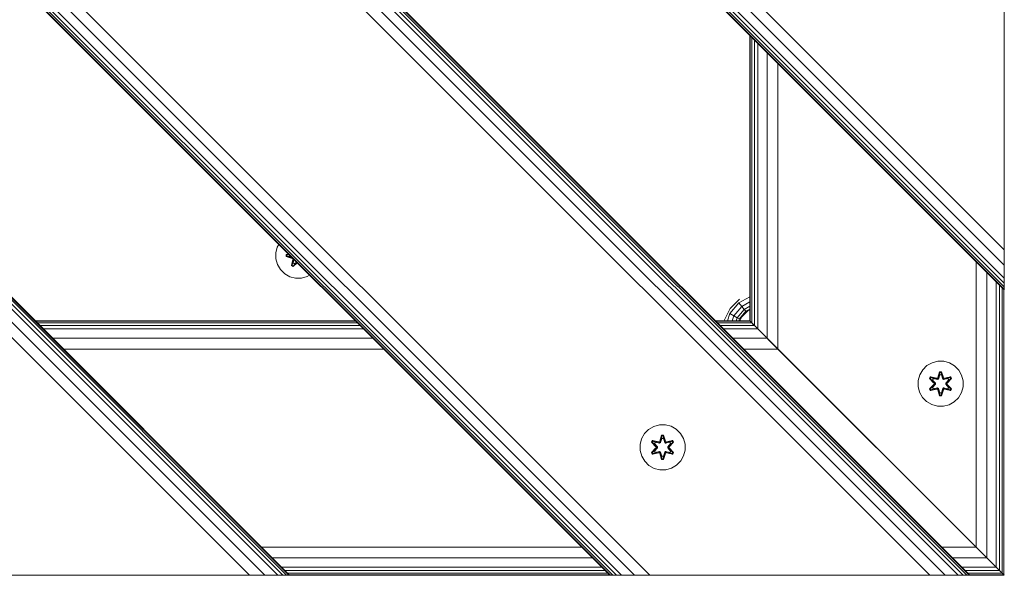
# Model space of a CAD drawing. Units: millimetres. Extents: x 1789 to 578302, y -1972 to 596964.
# Drawn here: x 4576 to 4924, y 5036 to 5232 of the extents above; entities that cross this region are included whole.
import ezdxf

# ---------------------------------------------------------------- set-up
doc = ezdxf.new("R2010")
doc.units = ezdxf.units.MM
doc.layers.add('Контур', color=7, linetype='Continuous', lineweight=15)

msp = doc.modelspace()

# ---------------------------------------------------------------- linework, layer by layer
at = {"layer": 'Контур'}
for p, q in [((4024.494, 6050.978), (4924.492, 5150.979)), ((4024.494, 6045.566), (4924.492, 5145.567)), ((4024.494, 6040.978), (4924.492, 5140.979)), ((4024.494, 6039.219), (4924.492, 5139.22)), ((4024.494, 6037.912), (4924.492, 5137.913)), ((4024.494, 6037.108), (4924.492, 5137.108)), ((4024.494, 6036.836), (4924.492, 5136.837)), ((4912.286, 5035.906), (4024.493, 5923.7)), ((4912.015, 5035.906), (4024.493, 5923.429)), ((4911.21, 5035.906), (4024.493, 5922.624)), ((4909.903, 5035.906), (4024.493, 5921.317)), ((4908.144, 5035.906), (4024.493, 5919.558)), ((4903.556, 5035.906), (4024.493, 5914.97)), ((4898.144, 5035.906), (4024.493, 5909.558)), ((4799.149, 5035.906), (4024.493, 5810.563)), ((4793.737, 5035.906), (4024.493, 5805.151)), ((4789.149, 5035.906), (4024.493, 5800.563)), ((4787.39, 5035.906), (4024.493, 5798.804)), ((4786.084, 5035.906), (4024.492, 5797.498)), ((4785.279, 5035.906), (4024.492, 5796.693)), ((4785.007, 5035.906), (4024.492, 5796.421)), ((4785.007, 5035.906), (4024.492, 5796.421)), ((4671.87, 5035.906), (4024.493, 5683.284)), ((4671.598, 5035.906), (4024.493, 5683.012)), ((4670.793, 5035.906), (4024.493, 5682.207)), ((4669.487, 5035.906), (4024.493, 5680.9)), ((4667.728, 5035.906), (4024.493, 5679.142)), ((4663.14, 5035.906), (4024.493, 5674.554)), ((4657.728, 5035.906), (4024.493, 5669.142)), ((4924.492, 5150.979), (4924.492, 5249.974)), ((4834.494, 5125.906), (4834.494, 5226.835)), ((4834.686, 5125.714), (4834.686, 5226.643)), ((4835.255, 5125.145), (4835.255, 5226.074)), ((4836.179, 5124.221), (4836.179, 5225.15)), ((4837.423, 5122.977), (4837.423, 5223.906)), ((4840.667, 5119.733), (4840.667, 5220.662)), ((4844.494, 5115.906), (4844.494, 5216.835)), ((4666.976, 5149.896), (4667.501, 5151.924)), ((4667.501, 5151.924), (4668.038, 5152.874)), ((4666.994, 5147.801), (4666.976, 5149.896)), ((4667.554, 5145.782), (4666.994, 5147.801)), ((4671.425, 5149.488), (4670.683, 5149.256)), ((4670.683, 5149.256), (4670.684, 5148.572)), ((4670.837, 5149.229), (4670.683, 5149.256)), ((4670.837, 5148.604), (4670.684, 5148.572)), ((4670.684, 5148.572), (4672.78, 5147.916)), ((4670.837, 5149.229), (4671.464, 5149.449)), ((4670.837, 5149.229), (4671.493, 5149.42)), ((4670.837, 5149.229), (4670.837, 5148.604)), ((4670.837, 5149.229), (4670.926, 5149.221)), ((4670.837, 5148.604), (4670.926, 5148.613)), ((4672.91, 5148.003), (4670.837, 5148.604)), ((4670.837, 5148.604), (4672.78, 5147.916)), ((4671.512, 5149.401), (4670.926, 5149.221)), ((4670.926, 5149.221), (4670.926, 5148.613)), ((4671.699, 5149.214), (4670.926, 5149.221)), ((4671.758, 5148.621), (4670.926, 5148.613)), ((4672.908, 5148.005), (4670.926, 5148.613)), ((4672.525, 5148.388), (4671.758, 5148.621)), ((4671.781, 5148.621), (4671.758, 5148.621)), ((4671.781, 5149.132), (4671.781, 5148.621)), ((4672.515, 5148.398), (4671.781, 5148.621)), ((4672.62, 5145.518), (4673.149, 5147.674)), ((4673.149, 5147.674), (4672.672, 5145.594)), ((4673.026, 5147.887), (4673.149, 5147.674)), ((4673.149, 5147.674), (4673.176, 5147.69)), ((4673.206, 5147.707), (4673.176, 5147.69)), ((4924.492, 5150.979), (4924.492, 5145.567)), ((4668.618, 5143.976), (4667.554, 5145.782)), ((4672.52, 5145.398), (4672.999, 5147.54)), ((4672.62, 5145.518), (4672.52, 5145.398)), ((4672.52, 5145.398), (4673.112, 5145.057)), ((4672.62, 5145.518), (4672.999, 5147.54)), ((4672.62, 5145.518), (4672.672, 5145.594)), ((4672.62, 5145.518), (4673.161, 5145.206)), ((4673.11, 5146.345), (4672.672, 5145.594)), ((4672.672, 5145.594), (4673.199, 5145.289)), ((4673.11, 5146.345), (4673.38, 5147.533)), ((4673.121, 5146.365), (4673.11, 5146.345)), ((4673.11, 5146.345), (4673.63, 5146.044)), ((4673.112, 5145.057), (4674.541, 5146.372)), ((4673.161, 5145.206), (4673.112, 5145.057)), ((4673.121, 5146.365), (4673.386, 5147.527)), ((4673.121, 5146.365), (4673.642, 5146.064)), ((4674.46, 5146.453), (4673.161, 5145.206)), ((4673.161, 5145.206), (4674.534, 5146.379)), ((4673.161, 5145.206), (4673.199, 5145.289)), ((4674.455, 5146.458), (4673.199, 5145.289)), ((4673.63, 5146.044), (4673.199, 5145.289)), ((4674.273, 5146.64), (4673.63, 5146.044)), ((4673.642, 5146.064), (4673.63, 5146.044)), ((4674.268, 5146.645), (4673.642, 5146.064)), ((4914.494, 5045.906), (4914.494, 5146.835)), ((4924.492, 5140.979), (4924.492, 5145.567)), ((4670.112, 5142.508), (4668.618, 5143.976)), ((4671.936, 5141.476), (4670.112, 5142.508)), ((4673.964, 5140.952), (4671.936, 5141.476)), ((4676.059, 5140.97), (4673.964, 5140.952)), ((4678.078, 5141.53), (4676.059, 5140.97)), ((4678.899, 5142.014), (4678.078, 5141.53)), ((4918.321, 5042.079), (4918.321, 5143.008)), ((4924.492, 5142.892), (4924.492, 5137.108)), ((4924.492, 5139.22), (4924.492, 5140.979)), ((4921.565, 5038.835), (4921.565, 5139.764)), ((4922.809, 5037.591), (4922.809, 5138.52)), ((4923.733, 5036.667), (4923.733, 5137.596)), ((4924.492, 5137.913), (4924.492, 5139.22)), ((4924.492, 5137.108), (4924.492, 5137.913)), ((4830.668, 5132.192), (4834.494, 5134.401)), ((4924.302, 5036.098), (4924.302, 5137.027)), ((4924.492, 5136.837), (4924.492, 5137.108)), ((4827.513, 5128.432), (4830.668, 5132.192)), ((4827.616, 5130.183), (4830.935, 5133.502)), ((4828.926, 5127.617), (4831.717, 5130.942)), ((4831.717, 5130.942), (4830.668, 5132.192)), ((4831.717, 5130.942), (4834.494, 5132.546)), ((4832.572, 5129.923), (4831.717, 5130.942)), ((4832.572, 5129.923), (4834.494, 5131.033)), ((4825.486, 5126.002), (4827.616, 5130.183)), ((4826.593, 5125.906), (4827.513, 5128.432)), ((4828.926, 5127.617), (4827.513, 5128.432)), ((4828.304, 5125.906), (4828.926, 5127.617)), ((4830.078, 5126.952), (4828.926, 5127.617)), ((4829.698, 5125.906), (4830.078, 5126.952)), ((4830.078, 5126.952), (4832.572, 5129.923)), ((4830.83, 5126.517), (4830.078, 5126.952)), ((4830.83, 5126.517), (4833.13, 5129.258)), ((4831.661, 5127.244), (4830.83, 5126.517)), ((4831.661, 5127.244), (4830.979, 5125.906)), ((4833.874, 5129.457), (4831.661, 5127.244)), ((4831.661, 5127.244), (4833.13, 5129.258)), ((4833.13, 5129.258), (4832.572, 5129.923)), ((4833.13, 5129.258), (4834.494, 5130.046)), ((4833.874, 5129.457), (4833.13, 5129.258)), ((4834.494, 5129.773), (4833.874, 5129.457)), ((4581.87, 5125.906), (4695.007, 5125.906)), ((4582.062, 5125.714), (4695.199, 5125.714)), ((4582.631, 5125.145), (4695.768, 5125.145)), ((4583.555, 5124.221), (4696.692, 5124.221)), ((4822.286, 5125.906), (4834.493, 5125.906)), ((4822.478, 5125.714), (4834.685, 5125.714)), ((4823.047, 5125.145), (4835.254, 5125.145)), ((4823.972, 5124.221), (4836.178, 5124.221)), ((4825.47, 5125.906), (4825.486, 5126.002)), ((4830.608, 5125.906), (4830.83, 5126.517)), ((4830.655, 5125.906), (4830.83, 5126.517)), ((4834.685, 5125.714), (4834.493, 5125.906)), ((4834.494, 5125.906), (4834.494, 5125.906)), ((4834.686, 5125.714), (4834.494, 5125.906)), ((4834.494, 5125.906), (4837.423, 5122.977)), ((4834.494, 5125.906), (4835.255, 5125.145)), ((4834.494, 5125.906), (4874.59, 5085.81)), ((4836.178, 5124.221), (4834.685, 5125.714)), ((4835.254, 5125.145), (4834.685, 5125.714)), ((4835.255, 5125.145), (4834.686, 5125.714)), ((4836.178, 5124.221), (4835.254, 5125.145)), ((4835.255, 5125.145), (4835.775, 5124.625)), ((4836.179, 5124.221), (4835.255, 5125.145)), ((4837.166, 5123.234), (4835.255, 5125.145)), ((4837.421, 5122.977), (4836.178, 5124.221)), ((4840.666, 5119.733), (4836.178, 5124.221)), ((4837.423, 5122.977), (4836.179, 5124.221)), ((4584.799, 5122.977), (4697.936, 5122.977)), ((4825.215, 5122.977), (4837.421, 5122.977)), ((4840.666, 5119.733), (4837.421, 5122.977)), ((4837.423, 5122.977), (4838.204, 5122.196)), ((4840.667, 5119.733), (4837.423, 5122.977)), ((4844.494, 5115.906), (4837.423, 5122.977)), ((4840.358, 5120.042), (4874.59, 5085.81)), ((4840.439, 5119.961), (4875.959, 5084.441)), ((4588.043, 5119.733), (4701.18, 5119.733)), ((4828.459, 5119.733), (4840.666, 5119.733)), ((4844.493, 5115.906), (4840.666, 5119.733)), ((4844.494, 5115.906), (4840.667, 5119.733)), ((4591.87, 5115.906), (4705.007, 5115.906)), ((4832.286, 5115.906), (4844.493, 5115.906)), ((4914.493, 5045.906), (4844.493, 5115.906)), ((4914.494, 5045.906), (4844.494, 5115.906)), ((4844.494, 5115.906), (4879.494, 5080.906)), ((4897.135, 5110.031), (4895.64, 5108.563)), ((4898.958, 5111.063), (4897.135, 5110.031)), ((4900.987, 5111.587), (4898.958, 5111.063)), ((4903.082, 5111.569), (4900.987, 5111.587)), ((4905.101, 5111.009), (4903.082, 5111.569)), ((4906.906, 5109.946), (4905.101, 5111.009)), ((4908.375, 5108.452), (4906.906, 5109.946)), ((4894.017, 5104.738), (4894.577, 5106.757)), ((4895.64, 5108.563), (4894.577, 5106.757)), ((4898.107, 5105.459), (4898.45, 5106.05)), ((4898.254, 5105.404), (4898.567, 5105.946)), ((4898.337, 5105.365), (4898.642, 5105.892)), ((4898.45, 5106.05), (4900.593, 5105.569)), ((4898.567, 5105.946), (4898.45, 5106.05)), ((4900.721, 5105.415), (4898.567, 5105.946)), ((4898.567, 5105.946), (4900.593, 5105.569)), ((4898.567, 5105.946), (4898.642, 5105.892)), ((4899.392, 5105.454), (4898.642, 5105.892)), ((4900.721, 5105.415), (4898.642, 5105.892)), ((4900.971, 5105.786), (4901.627, 5107.881)), ((4901.654, 5107.727), (4900.971, 5105.786)), ((4901.654, 5107.727), (4901.033, 5105.595)), ((4901.033, 5105.595), (4901.661, 5107.637)), ((4901.669, 5106.806), (4901.208, 5105.292)), ((4901.669, 5106.782), (4901.213, 5105.284)), ((4901.627, 5107.881), (4902.311, 5107.88)), ((4901.654, 5107.727), (4901.627, 5107.881)), ((4901.654, 5107.727), (4902.279, 5107.726)), ((4901.654, 5107.727), (4901.661, 5107.637)), ((4901.661, 5107.637), (4902.27, 5107.637)), ((4901.669, 5106.806), (4901.661, 5107.637)), ((4901.669, 5106.782), (4901.669, 5106.806)), ((4901.669, 5106.782), (4902.261, 5106.782)), ((4902.261, 5106.806), (4902.27, 5107.637)), ((4902.722, 5105.292), (4902.261, 5106.806)), ((4902.261, 5106.782), (4902.261, 5106.806)), ((4902.717, 5105.284), (4902.261, 5106.782)), ((4902.279, 5107.726), (4902.27, 5107.637)), ((4902.896, 5105.595), (4902.27, 5107.637)), ((4902.279, 5107.726), (4902.311, 5107.88)), ((4902.896, 5105.595), (4902.279, 5107.726)), ((4902.279, 5107.726), (4902.966, 5105.783)), ((4902.311, 5107.88), (4902.966, 5105.783)), ((4905.365, 5105.944), (4903.208, 5105.415)), ((4903.208, 5105.415), (4905.289, 5105.892)), ((4905.485, 5106.044), (4903.343, 5105.565)), ((4905.365, 5105.944), (4903.343, 5105.565)), ((4904.538, 5105.454), (4905.289, 5105.892)), ((4905.365, 5105.944), (4905.289, 5105.892)), ((4905.289, 5105.892), (4905.593, 5105.364)), ((4905.365, 5105.944), (4905.485, 5106.044)), ((4905.365, 5105.944), (4905.677, 5105.402)), ((4905.485, 5106.044), (4905.826, 5105.451)), ((4909.406, 5106.628), (4908.375, 5108.452)), ((4909.931, 5104.6), (4909.406, 5106.628)), ((4894.017, 5104.738), (4893.999, 5102.643)), ((4893.999, 5102.643), (4894.523, 5100.615)), ((4898.104, 5101.792), (4899.592, 5103.408)), ((4899.593, 5103.843), (4898.107, 5105.459)), ((4898.254, 5105.404), (4898.107, 5105.459)), ((4899.79, 5103.441), (4898.253, 5101.841)), ((4898.253, 5101.841), (4899.592, 5103.408)), ((4898.254, 5105.404), (4899.593, 5103.843)), ((4898.254, 5105.404), (4899.79, 5103.802)), ((4898.254, 5105.404), (4898.337, 5105.365)), ((4899.092, 5104.933), (4898.337, 5105.365)), ((4899.79, 5103.802), (4898.337, 5105.365)), ((4899.79, 5103.441), (4898.337, 5101.879)), ((4899.092, 5104.933), (4899.392, 5105.454)), ((4899.092, 5104.933), (4900.14, 5103.802)), ((4899.092, 5104.933), (4899.112, 5104.922)), ((4900.14, 5103.441), (4899.092, 5102.309)), ((4899.412, 5105.442), (4899.112, 5104.922)), ((4900.15, 5103.802), (4899.112, 5104.922)), ((4900.15, 5103.441), (4899.112, 5102.321)), ((4900.897, 5105.111), (4899.392, 5105.454)), ((4899.412, 5105.442), (4899.392, 5105.454)), ((4899.412, 5105.442), (4900.902, 5105.103)), ((4899.79, 5103.441), (4899.79, 5103.802)), ((4899.79, 5103.802), (4899.822, 5103.802)), ((4899.79, 5103.441), (4899.822, 5103.441)), ((4900.14, 5103.802), (4899.822, 5103.802)), ((4900.14, 5103.441), (4899.822, 5103.441)), ((4900.14, 5103.441), (4900.14, 5103.802)), ((4900.15, 5103.802), (4900.14, 5103.802)), ((4900.15, 5103.441), (4900.14, 5103.441)), ((4900.15, 5103.441), (4900.15, 5103.802)), ((4900.721, 5105.415), (4901.033, 5105.595)), ((4900.721, 5105.415), (4900.737, 5105.387)), ((4900.897, 5105.111), (4900.737, 5105.387)), ((4900.897, 5105.111), (4901.208, 5105.292)), ((4900.897, 5105.111), (4900.902, 5105.103)), ((4901.213, 5105.284), (4900.902, 5105.103)), ((4901.033, 5105.595), (4901.049, 5105.567)), ((4901.208, 5105.292), (4901.049, 5105.567)), ((4901.213, 5105.284), (4901.208, 5105.292)), ((4902.722, 5105.292), (4902.717, 5105.284)), ((4903.028, 5105.103), (4902.717, 5105.284)), ((4902.722, 5105.292), (4902.88, 5105.567)), ((4902.722, 5105.292), (4903.033, 5105.111)), ((4902.896, 5105.595), (4902.88, 5105.567)), ((4902.896, 5105.595), (4903.208, 5105.415)), ((4904.518, 5105.442), (4903.028, 5105.103)), ((4903.028, 5105.103), (4903.033, 5105.111)), ((4904.538, 5105.454), (4903.033, 5105.111)), ((4903.033, 5105.111), (4903.192, 5105.387)), ((4903.208, 5105.415), (4903.192, 5105.387)), ((4903.78, 5103.802), (4904.818, 5104.922)), ((4903.79, 5103.802), (4903.78, 5103.802)), ((4903.78, 5103.441), (4903.78, 5103.802)), ((4903.78, 5103.441), (4903.79, 5103.441)), ((4904.818, 5102.321), (4903.78, 5103.441)), ((4903.79, 5103.802), (4904.838, 5104.933)), ((4903.79, 5103.802), (4904.108, 5103.802)), ((4903.79, 5103.802), (4903.79, 5103.441)), ((4903.79, 5103.441), (4904.108, 5103.441)), ((4904.838, 5102.309), (4903.79, 5103.441)), ((4904.14, 5103.802), (4904.108, 5103.802)), ((4904.14, 5103.441), (4904.108, 5103.441)), ((4904.14, 5103.802), (4905.677, 5105.402)), ((4904.14, 5103.802), (4905.593, 5105.364)), ((4904.14, 5103.802), (4904.14, 5103.441)), ((4905.676, 5101.838), (4904.14, 5103.441)), ((4904.14, 5103.441), (4905.593, 5101.878)), ((4904.337, 5103.4), (4905.823, 5101.784)), ((4905.676, 5101.838), (4904.337, 5103.4)), ((4905.826, 5105.451), (4904.338, 5103.835)), ((4905.677, 5105.402), (4904.338, 5103.835)), ((4904.518, 5105.442), (4904.538, 5105.454)), ((4904.518, 5105.442), (4904.818, 5104.922)), ((4904.538, 5105.454), (4904.838, 5104.933)), ((4904.818, 5104.922), (4904.838, 5104.933)), ((4904.838, 5104.933), (4905.593, 5105.364)), ((4905.677, 5105.402), (4905.593, 5105.364)), ((4905.677, 5105.402), (4905.826, 5105.451)), ((4909.353, 5100.486), (4909.913, 5102.504)), ((4909.913, 5102.504), (4909.931, 5104.6)), ((4894.523, 5100.615), (4895.555, 5098.791)), ((4898.253, 5101.841), (4898.104, 5101.792)), ((4898.445, 5101.199), (4898.104, 5101.792)), ((4898.253, 5101.841), (4898.337, 5101.879)), ((4898.565, 5101.299), (4898.253, 5101.841)), ((4899.092, 5102.309), (4898.337, 5101.879)), ((4898.641, 5101.351), (4898.337, 5101.879)), ((4900.587, 5101.678), (4898.445, 5101.199)), ((4898.565, 5101.299), (4898.445, 5101.199)), ((4898.565, 5101.299), (4900.721, 5101.828)), ((4898.565, 5101.299), (4900.587, 5101.678)), ((4898.565, 5101.299), (4898.641, 5101.351)), ((4900.721, 5101.828), (4898.641, 5101.351)), ((4899.392, 5101.789), (4898.641, 5101.351)), ((4899.112, 5102.321), (4899.092, 5102.309)), ((4899.392, 5101.789), (4899.092, 5102.309)), ((4899.112, 5102.321), (4899.412, 5101.801)), ((4899.392, 5101.789), (4900.897, 5102.131)), ((4899.392, 5101.789), (4899.412, 5101.801)), ((4900.902, 5102.14), (4899.412, 5101.801)), ((4900.721, 5101.828), (4900.737, 5101.856)), ((4901.033, 5101.648), (4900.721, 5101.828)), ((4900.897, 5102.131), (4900.737, 5101.856)), ((4900.902, 5102.14), (4900.897, 5102.131)), ((4901.208, 5101.951), (4900.897, 5102.131)), ((4900.902, 5102.14), (4901.213, 5101.959)), ((4901.619, 5099.363), (4900.964, 5101.459)), ((4901.651, 5099.516), (4900.964, 5101.459)), ((4901.033, 5101.648), (4901.049, 5101.675)), ((4901.033, 5101.648), (4901.651, 5099.516)), ((4901.033, 5101.648), (4901.66, 5099.606)), ((4901.208, 5101.951), (4901.049, 5101.675)), ((4901.208, 5101.951), (4901.213, 5101.959)), ((4901.208, 5101.951), (4901.669, 5100.437)), ((4901.213, 5101.959), (4901.669, 5100.461)), ((4901.651, 5099.516), (4901.619, 5099.363)), ((4902.303, 5099.362), (4901.619, 5099.363)), ((4901.651, 5099.516), (4901.66, 5099.606)), ((4902.276, 5099.516), (4901.651, 5099.516)), ((4901.669, 5100.437), (4901.66, 5099.606)), ((4902.269, 5099.605), (4901.66, 5099.606)), ((4902.261, 5100.461), (4901.669, 5100.461)), ((4901.669, 5100.461), (4901.669, 5100.437)), ((4902.261, 5100.461), (4902.717, 5101.959)), ((4902.261, 5100.437), (4902.722, 5101.951)), ((4902.261, 5100.461), (4902.261, 5100.437)), ((4902.261, 5100.437), (4902.269, 5099.605)), ((4902.896, 5101.648), (4902.269, 5099.605)), ((4902.276, 5099.516), (4902.269, 5099.605)), ((4902.276, 5099.516), (4902.896, 5101.648)), ((4902.276, 5099.516), (4902.959, 5101.457)), ((4902.276, 5099.516), (4902.303, 5099.362)), ((4902.959, 5101.457), (4902.303, 5099.362)), ((4902.717, 5101.959), (4903.028, 5102.14)), ((4902.717, 5101.959), (4902.722, 5101.951)), ((4903.033, 5102.131), (4902.722, 5101.951)), ((4902.722, 5101.951), (4902.88, 5101.675)), ((4902.896, 5101.648), (4902.88, 5101.675)), ((4903.208, 5101.828), (4902.896, 5101.648)), ((4903.033, 5102.131), (4903.028, 5102.14)), ((4903.028, 5102.14), (4904.518, 5101.801)), ((4903.033, 5102.131), (4903.192, 5101.856)), ((4903.033, 5102.131), (4904.538, 5101.789)), ((4903.208, 5101.828), (4903.192, 5101.856)), ((4903.208, 5101.828), (4905.363, 5101.297)), ((4903.208, 5101.828), (4905.288, 5101.35)), ((4905.48, 5101.193), (4903.337, 5101.673)), ((4905.363, 5101.297), (4903.337, 5101.673)), ((4904.818, 5102.321), (4904.518, 5101.801)), ((4904.518, 5101.801), (4904.538, 5101.789)), ((4904.838, 5102.309), (4904.538, 5101.789)), ((4904.538, 5101.789), (4905.288, 5101.35)), ((4904.818, 5102.321), (4904.838, 5102.309)), ((4904.838, 5102.309), (4905.593, 5101.878)), ((4905.593, 5101.878), (4905.288, 5101.35)), ((4905.363, 5101.297), (4905.288, 5101.35)), ((4905.676, 5101.838), (4905.363, 5101.297)), ((4905.363, 5101.297), (4905.48, 5101.193)), ((4905.823, 5101.784), (4905.48, 5101.193)), ((4905.676, 5101.838), (4905.593, 5101.878)), ((4905.676, 5101.838), (4905.823, 5101.784)), ((4908.289, 5098.68), (4909.353, 5100.486)), ((4895.555, 5098.791), (4897.024, 5097.297)), ((4897.024, 5097.297), (4898.829, 5096.234)), ((4898.829, 5096.234), (4900.848, 5095.674)), ((4900.848, 5095.674), (4902.943, 5095.655)), ((4902.943, 5095.655), (4904.971, 5096.18)), ((4904.971, 5096.18), (4906.795, 5097.212)), ((4906.795, 5097.212), (4908.289, 5098.68)), ((4798.754, 5087.472), (4800.559, 5088.535)), ((4800.559, 5088.535), (4802.578, 5089.095)), ((4802.578, 5089.095), (4804.673, 5089.114)), ((4804.673, 5089.114), (4806.702, 5088.589)), ((4806.702, 5088.589), (4808.525, 5087.557)), ((4796.254, 5084.154), (4797.286, 5085.978)), ((4797.286, 5085.978), (4798.754, 5087.472)), ((4803.349, 5085.406), (4802.694, 5083.309)), ((4803.382, 5085.253), (4802.694, 5083.309)), ((4802.764, 5083.121), (4803.382, 5085.253)), ((4802.764, 5083.121), (4803.391, 5085.163)), ((4804.033, 5085.407), (4803.349, 5085.406)), ((4803.382, 5085.253), (4803.349, 5085.406)), ((4804.007, 5085.253), (4803.382, 5085.253)), ((4803.382, 5085.253), (4803.391, 5085.163)), ((4803.399, 5084.332), (4803.391, 5085.163)), ((4803.999, 5085.163), (4803.391, 5085.163)), ((4803.992, 5084.332), (4803.999, 5085.163)), ((4804.007, 5085.253), (4803.999, 5085.163)), ((4804.627, 5083.121), (4803.999, 5085.163)), ((4804.007, 5085.253), (4804.033, 5085.407)), ((4804.007, 5085.253), (4804.69, 5083.312)), ((4804.007, 5085.253), (4804.627, 5083.121)), ((4804.69, 5083.312), (4804.033, 5085.407)), ((4808.525, 5087.557), (4810.02, 5086.089)), ((4808.525, 5087.557), (4810.02, 5086.089)), ((4810.02, 5086.089), (4811.083, 5084.284)), ((4810.02, 5086.089), (4810.02, 5086.089)), ((4810.02, 5086.089), (4811.083, 5084.284)), ((4874.59, 5085.81), (4874.599, 5085.801)), ((4874.597, 5085.803), (4875.959, 5084.441)), ((4795.729, 5082.126), (4796.254, 5084.154)), ((4795.748, 5080.031), (4795.729, 5082.126)), ((4800.175, 5083.57), (4799.834, 5082.977)), ((4799.834, 5082.977), (4801.322, 5081.361)), ((4799.983, 5082.928), (4799.834, 5082.977)), ((4800.296, 5083.47), (4799.983, 5082.928)), ((4801.52, 5081.328), (4799.983, 5082.928)), ((4799.983, 5082.928), (4801.322, 5081.361)), ((4799.983, 5082.928), (4800.067, 5082.89)), ((4800.371, 5083.418), (4800.067, 5082.89)), ((4800.822, 5082.459), (4800.067, 5082.89)), ((4801.52, 5081.328), (4800.067, 5082.89)), ((4800.175, 5083.57), (4802.318, 5083.091)), ((4800.296, 5083.47), (4800.175, 5083.57)), ((4800.296, 5083.47), (4802.318, 5083.091)), ((4800.296, 5083.47), (4802.452, 5082.941)), ((4800.296, 5083.47), (4800.371, 5083.418)), ((4801.122, 5082.98), (4800.371, 5083.418)), ((4802.452, 5082.941), (4800.371, 5083.418)), ((4801.122, 5082.98), (4800.822, 5082.459)), ((4801.871, 5081.328), (4800.822, 5082.459)), ((4800.842, 5082.448), (4800.822, 5082.459)), ((4801.143, 5082.968), (4800.842, 5082.448)), ((4801.88, 5081.328), (4800.842, 5082.448)), ((4801.122, 5082.98), (4802.627, 5082.637)), ((4801.143, 5082.968), (4801.122, 5082.98)), ((4801.143, 5082.968), (4802.632, 5082.629)), ((4802.764, 5083.121), (4802.452, 5082.941)), ((4802.452, 5082.941), (4802.468, 5082.913)), ((4802.627, 5082.637), (4802.468, 5082.913)), ((4802.939, 5082.818), (4802.627, 5082.637)), ((4802.632, 5082.629), (4802.627, 5082.637)), ((4802.632, 5082.629), (4802.943, 5082.81)), ((4802.764, 5083.121), (4802.78, 5083.094)), ((4802.939, 5082.818), (4802.78, 5083.094)), ((4802.939, 5082.818), (4803.399, 5084.332)), ((4802.939, 5082.818), (4802.943, 5082.81)), ((4802.943, 5082.81), (4803.399, 5084.308)), ((4803.399, 5084.308), (4803.399, 5084.332)), ((4803.992, 5084.308), (4803.399, 5084.308)), ((4803.992, 5084.332), (4804.452, 5082.818)), ((4803.992, 5084.308), (4803.992, 5084.332)), ((4803.992, 5084.308), (4804.447, 5082.81)), ((4804.447, 5082.81), (4804.452, 5082.818)), ((4804.447, 5082.81), (4804.759, 5082.629)), ((4804.452, 5082.818), (4804.611, 5083.094)), ((4804.764, 5082.637), (4804.452, 5082.818)), ((4804.627, 5083.121), (4804.611, 5083.094)), ((4804.939, 5082.941), (4804.627, 5083.121)), ((4806.248, 5082.968), (4804.759, 5082.629)), ((4804.764, 5082.637), (4804.759, 5082.629)), ((4804.764, 5082.637), (4806.268, 5082.98)), ((4804.764, 5082.637), (4804.923, 5082.913)), ((4804.939, 5082.941), (4804.923, 5082.913)), ((4804.939, 5082.941), (4807.093, 5083.472)), ((4804.939, 5082.941), (4807.019, 5083.418)), ((4807.21, 5083.576), (4805.067, 5083.096)), ((4807.093, 5083.472), (4805.067, 5083.096)), ((4805.511, 5081.328), (4806.549, 5082.448)), ((4806.569, 5082.459), (4805.52, 5081.328)), ((4807.406, 5082.931), (4805.87, 5081.328)), ((4805.87, 5081.328), (4807.323, 5082.891)), ((4806.067, 5081.369), (4807.553, 5082.985)), ((4807.406, 5082.931), (4806.067, 5081.369)), ((4806.248, 5082.968), (4806.268, 5082.98)), ((4806.248, 5082.968), (4806.549, 5082.448)), ((4806.268, 5082.98), (4807.019, 5083.418)), ((4806.569, 5082.459), (4806.268, 5082.98)), ((4806.569, 5082.459), (4806.549, 5082.448)), ((4806.569, 5082.459), (4807.323, 5082.891)), ((4807.093, 5083.472), (4807.019, 5083.418)), ((4807.323, 5082.891), (4807.019, 5083.418)), ((4807.093, 5083.472), (4807.21, 5083.576)), ((4807.406, 5082.931), (4807.093, 5083.472)), ((4807.553, 5082.985), (4807.21, 5083.576)), ((4807.406, 5082.931), (4807.323, 5082.891)), ((4807.406, 5082.931), (4807.553, 5082.985)), ((4811.643, 5082.265), (4811.083, 5084.284)), ((4811.643, 5082.265), (4811.083, 5084.284)), ((4811.643, 5082.265), (4811.661, 5080.169)), ((4811.661, 5080.169), (4811.643, 5082.265)), ((4811.643, 5082.265), (4811.643, 5082.265)), ((4811.643, 5082.265), (4811.661, 5080.169)), ((4875.959, 5084.441), (4877.256, 5083.144)), ((4877.235, 5083.165), (4879.494, 5080.906)), ((4796.308, 5078.012), (4795.748, 5080.031)), ((4801.323, 5080.926), (4799.837, 5079.31)), ((4799.984, 5079.365), (4799.837, 5079.31)), ((4799.837, 5079.31), (4800.18, 5078.719)), ((4799.984, 5079.365), (4801.52, 5080.967)), ((4799.984, 5079.365), (4801.323, 5080.926)), ((4799.984, 5079.365), (4800.067, 5079.404)), ((4799.984, 5079.365), (4800.297, 5078.823)), ((4801.52, 5080.967), (4800.067, 5079.404)), ((4800.822, 5079.836), (4800.067, 5079.404)), ((4800.067, 5079.404), (4800.372, 5078.877)), ((4800.18, 5078.719), (4802.324, 5079.199)), ((4800.297, 5078.823), (4800.18, 5078.719)), ((4802.452, 5079.354), (4800.297, 5078.823)), ((4800.297, 5078.823), (4802.324, 5079.199)), ((4800.297, 5078.823), (4800.372, 5078.877)), ((4802.452, 5079.354), (4800.372, 5078.877)), ((4801.122, 5079.315), (4800.372, 5078.877)), ((4800.822, 5079.836), (4801.871, 5080.967)), ((4800.842, 5079.847), (4800.822, 5079.836)), ((4800.822, 5079.836), (4801.122, 5079.315)), ((4800.842, 5079.847), (4801.88, 5080.967)), ((4800.842, 5079.847), (4801.143, 5079.327)), ((4802.627, 5079.658), (4801.122, 5079.315)), ((4801.143, 5079.327), (4801.122, 5079.315)), ((4802.632, 5079.666), (4801.143, 5079.327)), ((4801.52, 5081.328), (4801.52, 5080.967)), ((4801.52, 5081.328), (4801.552, 5081.328)), ((4801.52, 5080.967), (4801.552, 5080.967)), ((4801.871, 5081.328), (4801.552, 5081.328)), ((4801.871, 5080.967), (4801.552, 5080.967)), ((4801.871, 5081.328), (4801.871, 5080.967)), ((4801.871, 5081.328), (4801.88, 5081.328)), ((4801.88, 5080.967), (4801.871, 5080.967)), ((4801.88, 5080.967), (4801.88, 5081.328)), ((4802.452, 5079.354), (4802.468, 5079.382)), ((4802.452, 5079.354), (4802.764, 5079.174)), ((4802.627, 5079.658), (4802.468, 5079.382)), ((4802.627, 5079.658), (4802.632, 5079.666)), ((4802.627, 5079.658), (4802.939, 5079.477)), ((4802.943, 5079.485), (4802.632, 5079.666)), ((4802.701, 5078.983), (4803.357, 5076.888)), ((4803.384, 5077.042), (4802.701, 5078.983)), ((4802.764, 5079.174), (4802.78, 5079.202)), ((4803.384, 5077.042), (4802.764, 5079.174)), ((4802.764, 5079.174), (4803.392, 5077.132)), ((4802.939, 5079.477), (4802.78, 5079.202)), ((4802.943, 5079.485), (4802.939, 5079.477)), ((4803.399, 5077.963), (4802.939, 5079.477)), ((4803.399, 5077.987), (4802.943, 5079.485)), ((4804.447, 5079.485), (4803.992, 5077.987)), ((4804.452, 5079.477), (4803.992, 5077.963)), ((4804.627, 5079.174), (4804, 5077.132)), ((4804.627, 5079.174), (4804.009, 5077.043)), ((4804.009, 5077.043), (4804.697, 5078.986)), ((4804.041, 5076.889), (4804.697, 5078.986)), ((4804.759, 5079.666), (4804.447, 5079.485)), ((4804.452, 5079.477), (4804.447, 5079.485)), ((4804.452, 5079.477), (4804.764, 5079.658)), ((4804.452, 5079.477), (4804.611, 5079.202)), ((4804.627, 5079.174), (4804.611, 5079.202)), ((4804.627, 5079.174), (4804.939, 5079.354)), ((4804.759, 5079.666), (4804.764, 5079.658)), ((4804.759, 5079.666), (4806.248, 5079.327)), ((4804.764, 5079.658), (4804.923, 5079.382)), ((4806.268, 5079.315), (4804.764, 5079.658)), ((4804.939, 5079.354), (4804.923, 5079.382)), ((4807.095, 5078.825), (4804.939, 5079.354)), ((4804.939, 5079.354), (4807.019, 5078.877)), ((4805.073, 5079.204), (4807.215, 5078.725)), ((4807.095, 5078.825), (4805.073, 5079.204)), ((4805.511, 5080.967), (4805.511, 5081.328)), ((4805.511, 5081.328), (4805.52, 5081.328)), ((4805.511, 5080.967), (4805.52, 5080.967)), ((4805.511, 5080.967), (4806.549, 5079.847)), ((4805.52, 5080.967), (4805.52, 5081.328)), ((4805.52, 5081.328), (4805.838, 5081.328)), ((4805.52, 5080.967), (4805.838, 5080.967)), ((4805.52, 5080.967), (4806.569, 5079.836)), ((4805.87, 5081.328), (4805.838, 5081.328)), ((4805.87, 5080.967), (4805.838, 5080.967)), ((4805.87, 5080.967), (4805.87, 5081.328)), ((4805.87, 5080.967), (4807.407, 5079.367)), ((4805.87, 5080.967), (4807.324, 5079.405)), ((4807.556, 5079.318), (4806.068, 5080.934)), ((4807.407, 5079.367), (4806.068, 5080.934)), ((4806.549, 5079.847), (4806.248, 5079.327)), ((4806.268, 5079.315), (4806.248, 5079.327)), ((4806.268, 5079.315), (4806.569, 5079.836)), ((4806.268, 5079.315), (4807.019, 5078.877)), ((4806.549, 5079.847), (4806.569, 5079.836)), ((4806.569, 5079.836), (4807.324, 5079.405)), ((4807.019, 5078.877), (4807.324, 5079.405)), ((4807.095, 5078.825), (4807.019, 5078.877)), ((4807.095, 5078.825), (4807.407, 5079.367)), ((4807.095, 5078.825), (4807.215, 5078.725)), ((4807.215, 5078.725), (4807.556, 5079.318)), ((4807.407, 5079.367), (4807.324, 5079.405)), ((4807.407, 5079.367), (4807.556, 5079.318)), ((4811.137, 5078.141), (4810.105, 5076.317)), ((4811.137, 5078.141), (4811.661, 5080.169)), ((4811.661, 5080.169), (4811.137, 5078.141)), ((4811.661, 5080.169), (4811.661, 5080.169)), ((4879.494, 5080.906), (4881.407, 5078.993)), ((4914.494, 5045.906), (4881.407, 5078.993)), ((4797.371, 5076.206), (4796.308, 5078.012)), ((4798.865, 5074.738), (4797.371, 5076.206)), ((4800.689, 5073.706), (4798.865, 5074.738)), ((4803.384, 5077.042), (4803.357, 5076.888)), ((4803.357, 5076.888), (4804.041, 5076.889)), ((4803.384, 5077.042), (4803.392, 5077.132)), ((4803.384, 5077.042), (4804.009, 5077.043)), ((4803.399, 5077.963), (4803.392, 5077.132)), ((4803.392, 5077.132), (4804, 5077.132)), ((4803.399, 5077.987), (4803.399, 5077.963)), ((4803.399, 5077.987), (4803.992, 5077.987)), ((4803.992, 5077.987), (4803.992, 5077.963)), ((4803.992, 5077.963), (4804, 5077.132)), ((4804.009, 5077.043), (4804, 5077.132)), ((4804.009, 5077.043), (4804.041, 5076.889)), ((4808.637, 5074.823), (4806.831, 5073.76)), ((4810.105, 5076.317), (4808.637, 5074.823)), ((4883.436, 5076.964), (4883.651, 5076.749)), ((4915.195, 5045.206), (4883.651, 5076.749)), ((4916.392, 5044.008), (4883.651, 5076.749)), ((4802.717, 5073.182), (4800.689, 5073.706)), ((4804.812, 5073.2), (4802.717, 5073.182)), ((4802.717, 5073.182), (4802.717, 5073.182)), ((4806.831, 5073.76), (4804.812, 5073.2)), ((4661.87, 5045.906), (4775.007, 5045.906)), ((4902.286, 5045.906), (4914.493, 5045.906)), ((4921.564, 5038.835), (4914.493, 5045.906)), ((4918.319, 5042.079), (4914.493, 5045.906)), ((4918.321, 5042.079), (4914.494, 5045.906)), ((4915.845, 5044.555), (4918.321, 5042.079)), ((4665.697, 5042.079), (4778.834, 5042.079)), ((4906.113, 5042.079), (4918.319, 5042.079)), ((4921.564, 5038.835), (4918.319, 5042.079)), ((4921.565, 5038.835), (4918.321, 5042.079)), ((4924.494, 5035.906), (4918.321, 5042.079)), ((4924.494, 5035.906), (4919.872, 5040.528)), ((4924.494, 5035.906), (4920.372, 5040.028)), ((4924.302, 5036.098), (4920.484, 5039.916)), ((4668.941, 5038.835), (4782.078, 5038.835)), ((4670.185, 5037.591), (4783.322, 5037.591)), ((4671.109, 5036.667), (4784.246, 5036.667)), ((4909.357, 5038.835), (4921.564, 5038.835)), ((4910.601, 5037.591), (4922.807, 5037.591)), ((4911.525, 5036.667), (4923.731, 5036.667)), ((4923.731, 5036.667), (4921.564, 5038.835)), ((4922.807, 5037.591), (4921.564, 5038.835)), ((4922.809, 5037.591), (4921.565, 5038.835)), ((4923.731, 5036.667), (4922.807, 5037.591)), ((4923.733, 5036.667), (4922.809, 5037.591)), ((4924.3, 5036.098), (4923.731, 5036.667)), ((4924.302, 5036.098), (4923.733, 5036.667)), ((4558.733, 5035.906), (4657.728, 5035.906)), ((4657.728, 5035.906), (4657.727, 5035.906)), ((4657.728, 5035.906), (4663.14, 5035.906)), ((4667.728, 5035.906), (4663.14, 5035.906)), ((4669.487, 5035.906), (4667.728, 5035.906)), ((4670.793, 5035.906), (4669.487, 5035.906)), ((4671.598, 5035.906), (4670.793, 5035.906)), ((4671.87, 5035.906), (4671.598, 5035.906)), ((4671.678, 5036.098), (4784.815, 5036.098)), ((4671.87, 5035.906), (4785.007, 5035.906)), ((4785.007, 5035.906), (4785.007, 5035.906)), ((4785.007, 5035.906), (4785.279, 5035.906)), ((4786.084, 5035.906), (4785.279, 5035.906)), ((4787.39, 5035.906), (4786.084, 5035.906)), ((4789.149, 5035.906), (4787.39, 5035.906)), ((4793.737, 5035.906), (4789.149, 5035.906)), ((4799.149, 5035.906), (4793.737, 5035.906)), ((4799.149, 5035.906), (4898.144, 5035.906)), ((4898.144, 5035.906), (4898.144, 5035.906)), ((4898.144, 5035.906), (4903.556, 5035.906)), ((4908.144, 5035.906), (4903.556, 5035.906)), ((4909.903, 5035.906), (4908.144, 5035.906)), ((4911.21, 5035.906), (4909.903, 5035.906)), ((4912.015, 5035.906), (4911.21, 5035.906)), ((4912.286, 5035.906), (4912.015, 5035.906)), ((4912.094, 5036.098), (4924.3, 5036.098)), ((4912.286, 5035.906), (4924.493, 5035.906)), ((4924.493, 5035.906), (4924.3, 5036.098)), ((4924.494, 5035.906), (4924.302, 5036.098))]:
    msp.add_line(p, q, dxfattribs=at)

doc.saveas('drawing.dxf')
